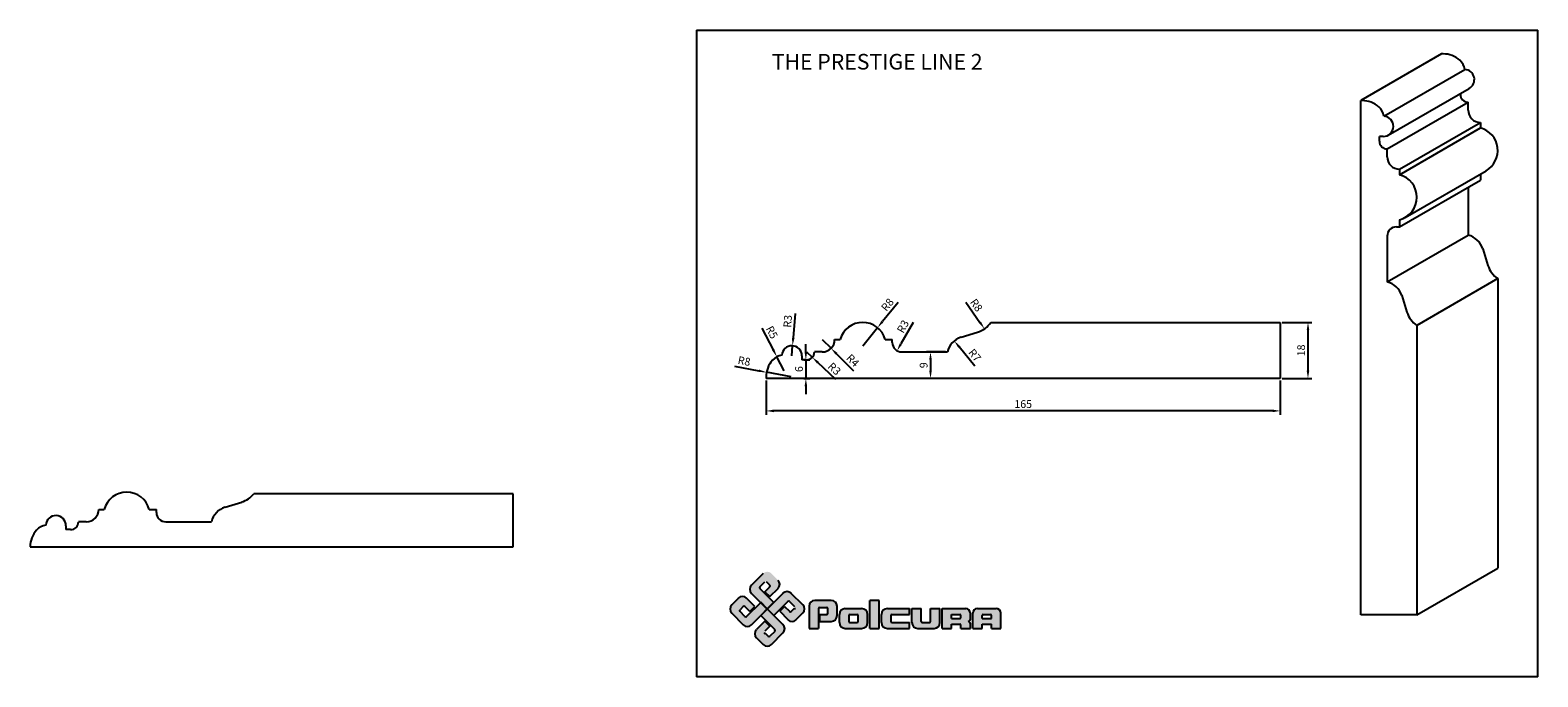
# Model space of a CAD drawing. Units: millimetres. Extents: x -214 to 270, y 0 to 208.
import ezdxf

# ---------------------------------------------------------------- set-up
doc = ezdxf.new("R2010")
doc.units = ezdxf.units.MM
doc.layers.add('TEXTO', color=2, linetype='Continuous')
doc.styles.add('ROMANS', font='romans.shx', dxfattribs={"height": 2})
doc.dimstyles.new('ISO-25', dxfattribs={"dimtxt": 2.5, "dimasz": 2.5, "dimexe": 1.25, "dimexo": 0.625, "dimtad": 1, "dimdec": 0, "dimtxsty": 'Standard', "dimcen": 2.5, "dimadec": 0, "dimazin": 0, "dimtfac": 1, "dimtdec": 0, "dimtmove": 0, "dimatfit": 3, "dimfxl": 0, "dimarcsym": 0})

# ---------------------------------------------------------------- blocks, each defined once
blk = doc.blocks.new('*D36')
at = {"color": 0, "lineweight": -2}
for p, q in [((187.98, 113.74), (197.49, 113.74)), ((196.24, 111.24), (196.24, 98.24)), ((187.98, 95.74), (197.49, 95.74))]:
    blk.add_line(p, q, dxfattribs=at)
at = {"color": 0}
for points in [[(195.82, 111.24), (196.66, 111.24), (196.24, 113.74)], [(195.82, 98.24), (196.66, 98.24), (196.24, 95.74)]]:
    blk.add_solid(points, dxfattribs=at)
at = {"layer": 'Defpoints', "color": 0}
for p in [(187.36, 113.74), (187.36, 95.74), (196.24, 95.74)]:
    blk.add_point(p, dxfattribs=at)
at = {"color": 0, "insert": (194.37, 104.74), "char_height": 2.5, "attachment_point": 5, "rotation": 90}
blk.add_mtext('18', dxfattribs=at)
blk = doc.blocks.new('*D37')
at = {"color": 0, "lineweight": -2}
for p, q in [((22.36, 95.12), (22.36, 84.08)), ((187.36, 95.12), (187.36, 84.08)), ((184.86, 85.33), (24.86, 85.33))]:
    blk.add_line(p, q, dxfattribs=at)
at = {"color": 0}
for points in [[(24.86, 85.75), (24.86, 84.91), (22.36, 85.33)], [(184.86, 85.75), (184.86, 84.91), (187.36, 85.33)]]:
    blk.add_solid(points, dxfattribs=at)
at = {"layer": 'Defpoints', "color": 0}
for p in [(22.36, 95.74), (187.36, 95.74), (22.36, 85.33)]:
    blk.add_point(p, dxfattribs=at)
at = {"color": 0, "insert": (104.86, 87.21), "char_height": 2.5, "attachment_point": 5}
blk.add_mtext('165', dxfattribs=at)
blk = doc.blocks.new('*D38')
at = {"color": 0, "lineweight": -2}
blk.add_line((86.48, 120.23), (90.99, 113.73), dxfattribs=at)
at = {"color": 0}
blk.add_solid([(91.33, 113.96), (90.65, 113.49), (92.42, 111.67)], dxfattribs=at)
at = {"layer": 'Defpoints', "color": 0}
for p in [(87.86, 118.24), (92.42, 111.67)]:
    blk.add_point(p, dxfattribs=at)
at = {"color": 0, "insert": (89.56, 119.07), "char_height": 2.5, "attachment_point": 5, "rotation": 304.7721}
blk.add_mtext('R8', dxfattribs=at)
blk = doc.blocks.new('*D39')
at = {"color": 0, "lineweight": -2}
blk.add_line((89.33, 99.71), (84.33, 105.85), dxfattribs=at)
at = {"color": 0}
blk.add_solid([(84.65, 106.11), (84.01, 105.58), (82.75, 107.79)], dxfattribs=at)
at = {"layer": 'Defpoints', "color": 0}
for p in [(82.75, 107.79), (86.86, 102.74)]:
    blk.add_point(p, dxfattribs=at)
at = {"color": 0, "insert": (89.07, 102.99), "char_height": 2.5, "attachment_point": 5, "rotation": 309.1445}
blk.add_mtext('R7', dxfattribs=at)
blk = doc.blocks.new('*D42')
at = {"color": 0, "lineweight": -2}
blk.add_line((69.52, 113.69), (65.61, 106.81), dxfattribs=at)
at = {"color": 0}
blk.add_solid([(65.25, 107.02), (65.97, 106.6), (64.37, 104.64)], dxfattribs=at)
at = {"layer": 'Defpoints', "color": 0}
for p in [(65.86, 107.24), (64.37, 104.64)]:
    blk.add_point(p, dxfattribs=at)
at = {"color": 0, "insert": (66.55, 112.26), "char_height": 2.5, "attachment_point": 5, "rotation": 60.3618}
blk.add_mtext('R3', dxfattribs=at)
blk = doc.blocks.new('*D43')
at = {"color": 0, "lineweight": -2}
for p, q in [((64.7, 120.11), (59.69, 113.98)), ((53.36, 106.24), (58.11, 112.05))]:
    blk.add_line(p, q, dxfattribs=at)
at = {"color": 0}
blk.add_solid([(59.37, 114.25), (60.01, 113.72), (58.11, 112.05)], dxfattribs=at)
at = {"layer": 'Defpoints', "color": 0}
for p in [(58.11, 112.05), (53.36, 106.24)]:
    blk.add_point(p, dxfattribs=at)
at = {"color": 0, "insert": (61.54, 119.2), "char_height": 2.5, "attachment_point": 5, "rotation": 50.6949}
blk.add_mtext('R8', dxfattribs=at)
blk = doc.blocks.new('*D44')
at = {"color": 0, "lineweight": -2}
for p, q in [((40.36, 108.24), (43.19, 105.42)), ((50.56, 98.06), (44.96, 103.65))]:
    blk.add_line(p, q, dxfattribs=at)
at = {"color": 0}
blk.add_solid([(45.25, 103.95), (44.66, 103.36), (43.19, 105.42)], dxfattribs=at)
at = {"layer": 'Defpoints', "color": 0}
for p in [(40.36, 108.24), (43.19, 105.42)]:
    blk.add_point(p, dxfattribs=at)
at = {"color": 0, "insert": (49.97, 101.3), "char_height": 2.5, "attachment_point": 5, "rotation": 315.0604}
blk.add_mtext('R4', dxfattribs=at)
blk = doc.blocks.new('*D45')
at = {"color": 0, "lineweight": -2}
for p, q in [((35.36, 104.24), (37.18, 102.53)), ((44.76, 95.39), (39, 100.82))]:
    blk.add_line(p, q, dxfattribs=at)
at = {"color": 0}
blk.add_solid([(39.28, 101.12), (38.71, 100.51), (37.18, 102.53)], dxfattribs=at)
at = {"layer": 'Defpoints', "color": 0}
for p in [(35.36, 104.24), (37.18, 102.53)]:
    blk.add_point(p, dxfattribs=at)
at = {"color": 0, "insert": (44.07, 98.61), "char_height": 2.5, "attachment_point": 5, "rotation": 316.7216}
blk.add_mtext('R3', dxfattribs=at)
blk = doc.blocks.new('*D46')
at = {"color": 0, "lineweight": -2}
for p, q in [((31.69, 116.62), (31.06, 108.73)), ((30.61, 102.99), (30.86, 106.23))]:
    blk.add_line(p, q, dxfattribs=at)
at = {"color": 0}
blk.add_solid([(30.65, 108.76), (31.48, 108.69), (30.86, 106.23)], dxfattribs=at)
at = {"layer": 'Defpoints', "color": 0}
for p in [(30.61, 102.99), (30.86, 106.23)]:
    blk.add_point(p, dxfattribs=at)
at = {"color": 0, "insert": (29.61, 114.07), "char_height": 2.5, "attachment_point": 5, "rotation": 85.4402}
blk.add_mtext('R3', dxfattribs=at)
blk = doc.blocks.new('*D47')
at = {"color": 0, "lineweight": -2}
for p, q in [((21.02, 111.93), (24.67, 104.9)), ((28.12, 98.24), (25.82, 102.68))]:
    blk.add_line(p, q, dxfattribs=at)
at = {"color": 0}
blk.add_solid([(25.04, 105.09), (24.3, 104.71), (25.82, 102.68)], dxfattribs=at)
at = {"layer": 'Defpoints', "color": 0}
for p in [(25.82, 102.68), (28.12, 98.24)]:
    blk.add_point(p, dxfattribs=at)
at = {"color": 0, "insert": (23.93, 110.39), "char_height": 2.5, "attachment_point": 5, "rotation": 297.406}
blk.add_mtext('R5', dxfattribs=at)
blk = doc.blocks.new('*D48')
at = {"color": 0, "lineweight": -2}
for p, q in [((12.26, 99.67), (20.04, 98.2)), ((30.36, 96.24), (22.49, 97.73))]:
    blk.add_line(p, q, dxfattribs=at)
at = {"color": 0}
blk.add_solid([(20.12, 98.6), (19.96, 97.79), (22.49, 97.73)], dxfattribs=at)
at = {"layer": 'Defpoints', "color": 0}
for p in [(22.49, 97.73), (30.36, 96.24)]:
    blk.add_point(p, dxfattribs=at)
at = {"color": 0, "insert": (15.27, 101.01), "char_height": 2.5, "attachment_point": 5, "rotation": 349.293}
blk.add_mtext('R8', dxfattribs=at)
blk = doc.blocks.new('*D49')
at = {"color": 0, "lineweight": -2}
for p, q in [((79.91, 104.24), (73.87, 104.24)), ((75.12, 101.74), (75.12, 98.24)), ((79.91, 95.74), (73.87, 95.74))]:
    blk.add_line(p, q, dxfattribs=at)
at = {"color": 0}
for points in [[(74.7, 101.74), (75.53, 101.74), (75.12, 104.24)], [(74.7, 98.24), (75.53, 98.24), (75.12, 95.74)]]:
    blk.add_solid(points, dxfattribs=at)
at = {"layer": 'Defpoints', "color": 0}
for p in [(80.53, 104.24), (75.12, 95.74), (80.53, 95.74)]:
    blk.add_point(p, dxfattribs=at)
at = {"color": 0, "insert": (73.24, 99.99), "char_height": 2.5, "attachment_point": 5, "rotation": 90}
blk.add_mtext('9', dxfattribs=at)
blk = doc.blocks.new('*D50')
at = {"color": 0, "lineweight": -2}
for p, q in [((35.12, 104.24), (35.12, 106.74)), ((34.48, 101.74), (36.37, 101.74)), ((35.12, 101.74), (35.12, 95.74)), ((34.48, 95.74), (36.37, 95.74)), ((35.12, 93.24), (35.12, 90.74))]:
    blk.add_line(p, q, dxfattribs=at)
at = {"color": 0}
for points in [[(34.7, 104.24), (35.54, 104.24), (35.12, 101.74)], [(34.7, 93.24), (35.54, 93.24), (35.12, 95.74)]]:
    blk.add_solid(points, dxfattribs=at)
at = {"layer": 'Defpoints', "color": 0}
for p in [(33.86, 101.74), (33.86, 95.74), (35.12, 95.74)]:
    blk.add_point(p, dxfattribs=at)
at = {"color": 0, "insert": (33.25, 98.74), "char_height": 2.5, "attachment_point": 5, "rotation": 90}
blk.add_mtext('6', dxfattribs=at)

msp = doc.modelspace()

# ---------------------------------------------------------------- hatches: boundary and pattern name
h = msp.add_hatch(color=2)
h.paths.add_polyline_path([(24.86, 19.64), (29.37, 24.14, -0.414214), (29.9, 24.14), (31.49, 22.55, -0.414214), (31.49, 22.02), (30.43, 20.96, -0.414214), (29.9, 20.96), (28.31, 22.55), (26.71, 20.96), (29.37, 18.31, 0.414214), (32.02, 18.31), (34.14, 20.43, 0.414214), (34.14, 23.08), (30.43, 26.79, 0.414214), (27.77, 26.79), (22.74, 21.76)])
h.paths.add_polyline_path([(24.86, 23.88), (20.35, 28.39, -0.414214), (20.35, 28.92), (21.94, 30.51, -0.414214), (22.47, 30.51), (23.53, 29.45, -0.414214), (23.53, 28.92), (21.94, 27.32), (23.53, 25.73), (26.18, 28.39, 0.414214), (26.18, 31.04), (24.06, 33.16, 0.414214), (21.41, 33.16), (17.7, 29.45, 0.414214), (17.7, 26.79), (22.74, 21.76)])
h.paths.add_polyline_path([(22.74, 21.76), (20.62, 23.88), (16.11, 19.37, -0.414214), (15.58, 19.37), (13.99, 20.96, -0.414214), (13.99, 21.49), (15.05, 22.55, -0.414214), (15.58, 22.55), (17.17, 20.96), (18.76, 22.55), (16.11, 25.2, 0.414214), (13.46, 25.2), (11.33, 23.08, 0.414214), (11.33, 20.43), (15.05, 16.72, 0.414214), (17.7, 16.72)])
h.paths.add_polyline_path([(25.12, 15.13, -0.414214), (25.12, 14.6), (23.53, 13.01, -0.414214), (23, 13.01), (21.94, 14.07, -0.414214), (21.94, 14.6), (23.53, 16.19), (21.94, 17.78), (19.29, 15.13, 0.414214), (19.29, 12.48), (21.41, 10.35, 0.414214), (24.06, 10.35), (27.77, 14.07, 0.414214), (27.77, 16.72), (22.74, 21.76), (20.62, 19.64)])
h = msp.add_hatch(color=3)
h.paths.add_polyline_path([(45.15, 22.66, 0.414214), (43.27, 24.53), (38.02, 24.53, 0.414214), (36.15, 22.66), (36.15, 15.53), (39.15, 15.53), (39.15, 21.91, -0.414214), (39.52, 22.28), (41.77, 22.28, -0.414214), (42.15, 21.91), (42.15, 20.41, -0.414214), (41.77, 20.03), (39.52, 20.03), (39.52, 17.78), (43.27, 17.78, 0.414214), (45.15, 19.66)])
h.paths.add_polyline_path([(54.9, 20.03, 0.414214), (53.02, 21.91), (47.77, 21.91, 0.414214), (45.9, 20.03), (45.9, 17.41, 0.414214), (47.77, 15.53), (53.02, 15.53, 0.414214), (54.9, 17.41)])
h.paths.add_polyline_path([(48.9, 19.66, -0.414214), (49.27, 20.03), (51.52, 20.03, -0.414214), (51.9, 19.66), (51.9, 17.78, -0.414214), (51.52, 17.41), (49.27, 17.41, -0.414214), (48.9, 17.78)], flags=16)
h.paths.add_polyline_path([(58.65, 24.53), (55.65, 24.53), (55.65, 15.53), (58.65, 15.53)])
h.paths.add_polyline_path([(62.4, 19.66, -0.414214), (62.77, 20.03), (68.4, 20.03), (68.4, 21.91), (61.27, 21.91, 0.414214), (59.4, 20.03), (59.4, 17.41, 0.414214), (61.27, 15.53), (68.4, 15.53), (68.4, 17.41), (62.77, 17.41, -0.414214), (62.4, 17.78)])
h.paths.add_polyline_path([(72.15, 21.91), (69.15, 21.91), (69.15, 17.41, 0.414214), (71.02, 15.53), (76.27, 15.53, 0.414214), (78.15, 17.41), (78.15, 21.91), (75.15, 21.91), (75.15, 17.78, -0.414214), (74.77, 17.41), (72.52, 17.41, -0.414214), (72.15, 17.78)])
h.paths.add_polyline_path([(87.9, 18.53), (87.9, 20.41, 0.414214), (86.4, 21.91), (78.9, 21.91), (78.9, 15.53), (81.9, 15.53), (81.9, 16.88), (84.52, 16.88, -0.414214), (84.9, 16.51), (84.9, 15.53), (87.9, 15.53), (87.9, 17.03, 0.414214), (87.15, 17.78, 0.414214)])
h.paths.add_polyline_path([(81.9, 18.68), (81.9, 20.03), (84.52, 20.03, -0.414214), (84.9, 19.66), (84.9, 19.06, -0.414214), (84.52, 18.68)], flags=16)
h.paths.add_polyline_path([(97.65, 20.41, 0.414214), (96.15, 21.91), (90.15, 21.91, 0.414214), (88.65, 20.41), (88.65, 15.53), (91.65, 15.53), (91.65, 16.88), (94.65, 16.88), (94.65, 15.53), (97.65, 15.53)])
h.paths.add_polyline_path([(91.65, 18.68), (91.65, 19.66, -0.414214), (92.02, 20.03), (94.27, 20.03, -0.414214), (94.65, 19.66), (94.65, 18.68)], flags=16)

# ---------------------------------------------------------------- linework, layer by layer
for p, q in [((0, 207.5), (0, 0)), ((0, 207.5), (270, 207.5)), ((270, 0), (270, 207.5)), ((239.13, 199.88), (213.15, 184.88)), ((239.63, 199.88), (239.13, 199.88)), ((220.59, 179.88), (246.57, 194.88)), ((222.02, 173.82), (248, 188.82)), ((213.15, 19.88), (213.15, 184.88)), ((213.65, 184.88), (213.15, 184.88)), ((221.65, 169.38), (247.63, 184.38)), ((245.13, 186.88), (245.13, 187.16)), ((247.63, 181.88), (247.63, 184.38)), ((225.65, 162.88), (251.63, 177.88)), ((225.65, 161.11), (251.63, 176.11)), ((251.63, 177.88), (251.63, 176.11)), ((219.15, 171.88), (219.15, 173.38)), ((220.4, 173.38), (219.15, 173.38)), ((221.65, 166.88), (221.65, 169.38)), ((225.65, 162.88), (225.65, 161.11)), ((227.4, 147.39), (253.38, 162.39)), ((251.63, 161.38), (251.63, 159.38)), ((225.65, 144.38), (251.63, 159.38)), ((247.63, 156.38), (247.63, 141.71)), ((225.65, 146.65), (225.65, 144.38)), ((221.65, 126.71), (247.63, 141.71)), ((221.65, 141.38), (221.65, 126.71)), ((224.65, 144.38), (225.65, 144.38)), ((252.33, 137.32), (253.99, 132)), ((257.13, 127.77), (231.15, 112.77)), ((257.13, 127.77), (257.13, 34.88)), ((226.35, 122.32), (228.01, 117)), ((94.47, 113.74), (187.36, 113.74)), ((187.36, 113.74), (187.36, 95.74)), ((231.15, 112.77), (231.15, 19.88)), ((44.36, 108.24), (46.13, 108.24)), ((60.58, 108.24), (62.86, 108.24)), ((62.86, 107.24), (62.86, 108.24)), ((84.92, 108.95), (90.24, 110.61)), ((33.86, 102.99), (33.86, 101.74)), ((35.36, 101.74), (33.86, 101.74)), ((40.36, 104.24), (37.86, 104.24)), ((65.86, 104.24), (80.53, 104.24)), ((22.36, 96.24), (22.36, 95.74)), ((187.36, 95.74), (22.36, 95.74)), ((-58.79, 58.74), (-142.04, 58.74)), ((-58.79, 41.74), (-58.79, 58.74)), ((-191.79, 53.74), (-190.02, 53.74)), ((-175.56, 53.74), (-173.29, 53.74)), ((-173.29, 52.74), (-173.29, 53.74)), ((-151.22, 54.44), (-145.91, 56.1)), ((-202.29, 48.49), (-202.29, 47.24)), ((-195.79, 49.74), (-198.29, 49.74)), ((-170.29, 49.74), (-155.61, 49.74)), ((-200.79, 47.24), (-202.29, 47.24)), ((-213.79, 41.74), (-58.79, 41.74)), ((231.15, 19.88), (257.13, 34.88)), ((21.41, 33.16), (17.7, 29.45)), ((20.35, 28.92), (21.94, 30.51)), ((23.53, 29.45), (22.47, 30.51)), ((13.46, 25.2), (11.33, 23.08)), ((18.76, 22.55), (16.11, 25.2)), ((17.7, 26.79), (22.74, 21.76)), ((20.35, 28.39), (24.86, 23.88)), ((21.94, 27.32), (23.53, 28.92)), ((21.94, 27.32), (23.53, 25.73)), ((27.77, 26.79), (22.74, 21.76)), ((23.53, 25.73), (26.18, 28.39)), ((29.37, 24.21), (24.86, 19.7)), ((29.9, 24.21), (31.49, 22.62)), ((34.14, 23.08), (30.43, 26.79)), ((43.27, 24.53), (38.02, 24.53)), ((58.65, 24.53), (55.65, 24.53)), ((55.65, 15.53), (55.65, 24.53)), ((58.65, 15.53), (58.65, 24.53)), ((11.33, 20.43), (15.05, 16.72)), ((15.05, 22.55), (13.99, 21.49)), ((15.58, 19.37), (13.99, 20.96)), ((17.17, 20.96), (15.58, 22.55)), ((16.11, 19.37), (20.62, 23.88)), ((17.17, 20.96), (18.76, 22.55)), ((17.7, 16.72), (22.74, 21.76)), ((22.74, 21.83), (20.62, 23.95)), ((22.74, 21.83), (20.62, 19.7)), ((25.13, 15.2), (20.62, 19.7)), ((22.74, 21.83), (24.86, 23.95)), ((22.74, 21.83), (24.86, 19.7)), ((27.78, 16.79), (22.74, 21.83)), ((28.31, 22.55), (26.71, 20.96)), ((26.72, 21.03), (29.37, 18.38)), ((28.31, 22.62), (29.9, 21.03)), ((30.43, 20.96), (31.49, 22.02)), ((32.02, 18.38), (34.14, 20.5)), ((36.15, 22.66), (36.15, 15.53)), ((39.15, 21.91), (39.15, 15.53)), ((39.52, 22.28), (41.77, 22.28)), ((39.52, 20.03), (39.52, 17.78)), ((39.52, 20.03), (41.77, 20.03)), ((42.15, 20.41), (42.15, 21.91)), ((45.15, 19.66), (45.15, 22.66)), ((45.9, 17.41), (45.9, 20.03)), ((47.77, 21.91), (53.02, 21.91)), ((48.9, 19.66), (48.9, 17.78)), ((49.27, 20.03), (51.52, 20.03)), ((51.9, 17.78), (51.9, 19.66)), ((54.9, 17.41), (54.9, 20.03)), ((59.4, 17.41), (59.4, 20.03)), ((61.27, 21.91), (68.4, 21.91)), ((62.4, 19.66), (62.4, 17.78)), ((62.77, 20.03), (68.4, 20.03)), ((68.4, 20.03), (68.4, 21.91)), ((69.15, 21.91), (72.15, 21.91)), ((69.15, 17.41), (69.15, 21.91)), ((69.15, 17.41), (69.15, 20.03)), ((72.15, 17.78), (72.15, 21.91)), ((75.15, 21.91), (78.15, 21.91)), ((75.15, 17.78), (75.15, 21.91)), ((78.15, 17.41), (78.15, 21.91)), ((78.9, 15.53), (78.9, 21.91)), ((78.9, 21.91), (86.4, 21.91)), ((81.9, 18.68), (81.9, 20.03)), ((81.9, 20.03), (84.52, 20.03)), ((84.9, 19.06), (84.9, 19.66)), ((87.9, 18.53), (87.9, 20.41)), ((88.65, 15.53), (88.65, 20.41)), ((90.15, 21.91), (96.15, 21.91)), ((91.65, 18.68), (91.65, 19.66)), ((92.02, 20.03), (94.27, 20.03)), ((94.65, 18.68), (94.65, 19.66)), ((97.65, 15.53), (97.65, 20.41)), ((231.15, 19.88), (213.15, 19.88)), ((21.94, 17.85), (19.29, 15.2)), ((23.53, 16.26), (21.94, 17.85)), ((23.53, 16.26), (21.94, 14.67)), ((25.12, 14.6), (23.53, 13.01)), ((36.15, 15.53), (39.15, 15.53)), ((39.52, 17.78), (43.27, 17.78)), ((47.77, 15.53), (53.02, 15.53)), ((49.27, 17.41), (51.52, 17.41)), ((55.65, 15.53), (58.65, 15.53)), ((61.27, 15.53), (68.4, 15.53)), ((62.77, 17.41), (68.4, 17.41)), ((68.4, 15.53), (68.4, 17.41)), ((71.02, 15.53), (76.27, 15.53)), ((72.52, 17.41), (74.77, 17.41)), ((78.9, 15.53), (81.9, 15.53)), ((81.9, 18.68), (84.52, 18.68)), ((81.9, 15.53), (81.9, 16.88)), ((81.9, 16.88), (84.52, 16.88)), ((84.9, 15.53), (84.9, 16.51)), ((84.9, 15.53), (87.9, 15.53)), ((87.9, 15.53), (87.9, 17.03)), ((88.65, 15.53), (91.65, 15.53)), ((91.65, 18.68), (94.65, 18.68)), ((91.65, 15.53), (91.65, 16.88)), ((91.65, 16.88), (94.65, 16.88)), ((94.65, 15.53), (94.65, 16.88)), ((94.65, 15.53), (97.65, 15.53)), ((19.29, 12.48), (21.41, 10.35)), ((21.94, 14.07), (23, 13.01)), ((24.06, 10.35), (27.77, 14.07)), ((270, 0), (0, 0))]:
    msp.add_line(p, q)
for centre, radius, start, end in [((239.63, 191.88), 8, 48.1897, 90), ((241.63, 194.12), 5, 8.7225, 48.1897), ((246.38, 191.63), 3.25, 300, 86.6101), ((213.65, 176.88), 8, 48.1897, 90), ((247.63, 186.88), 2.5, 180, 270), ((215.65, 179.12), 5, 8.7225, 48.1897), ((220.4, 176.63), 3.25, 270, 86.6101), ((251.63, 181.88), 4, 180, 270), ((249.63, 168.88), 7.5, 300, 74.534), ((221.65, 171.88), 2.5, 180, 270), ((225.65, 166.88), 4, 180, 270), ((223.65, 153.88), 7.5, 285.466, 74.534), ((250.63, 156.38), 3, 165.6244, 180), ((224.65, 141.38), 3, 90, 180), ((246.13, 135.38), 6.5, 17.3146, 76.6576), ((261.63, 134.38), 8, 197.3146, 235.7711), ((220.15, 120.38), 6.5, 17.3146, 76.6576), ((235.65, 119.38), 8, 197.3146, 235.7711), ((53.36, 106.24), 7.5, 15.466, 164.534), ((87.86, 118.24), 8, 287.3146, 325.7711), ((40.36, 108.24), 4, 270, 360), ((65.86, 107.24), 3, 180, 270), ((86.86, 102.74), 6.5, 107.3146, 166.6576), ((28.12, 98.24), 5, 98.7225, 138.1897), ((30.61, 102.99), 3.25, 0, 176.6101), ((35.36, 104.24), 2.5, 270, 0), ((30.36, 96.24), 8, 138.1897, 180), ((-182.79, 51.74), 7.5, 15.466, 164.534), ((-148.29, 63.74), 8, 287.3146, 321.3178), ((-195.79, 53.74), 4, 270, 360), ((-149.29, 48.24), 6.5, 107.3146, 166.6576), ((-208.03, 43.74), 5, 98.7225, 138.1897), ((-205.54, 48.49), 3.25, 0, 176.6101), ((-200.79, 49.74), 2.5, 270, 0), ((-170.29, 52.74), 3, 180, 270), ((-205.79, 41.74), 8, 138.1897, 180), ((19.02, 28.12), 1.88, 135, 225), ((23.27, 29.18), 0.375, 315, 45), ((24.86, 29.71), 1.88, 315, 45), ((14.78, 23.88), 1.88, 45, 135), ((20.62, 28.65), 0.375, 135, 225), ((29.1, 25.47), 1.88, 45, 135), ((29.63, 23.95), 0.375, 45, 135), ((38.02, 22.66), 1.88, 90, 180), ((43.27, 22.66), 1.88, 0, 90), ((12.66, 21.76), 1.88, 135, 225), ((14.25, 21.23), 0.375, 135, 225), ((15.31, 22.29), 0.375, 45, 135), ((15.84, 19.64), 0.375, 225, 315), ((30.16, 21.23), 0.375, 225, 315), ((31.22, 21.9), 0.375, 315, 45), ((32.81, 21.83), 1.88, 315, 45), ((39.52, 21.91), 0.375, 90, 180), ((41.77, 21.91), 0.375, 0, 90), ((41.77, 20.41), 0.375, 270, 0), ((43.27, 19.66), 1.88, 270, 0), ((47.77, 20.03), 1.88, 90, 180), ((49.27, 19.66), 0.375, 90, 180), ((51.52, 19.66), 0.375, 0, 90), ((53.02, 20.03), 1.88, 0, 90), ((61.27, 20.03), 1.88, 90, 180), ((62.77, 19.66), 0.375, 90, 180), ((84.52, 19.66), 0.375, 0, 90), ((86.4, 20.41), 1.5, 0, 90), ((90.15, 20.41), 1.5, 90, 180), ((92.02, 19.66), 0.375, 90, 180), ((94.27, 19.66), 0.375, 0, 90), ((96.15, 20.41), 1.5, 0, 90), ((16.37, 18.04), 1.88, 225, 315), ((20.62, 13.8), 1.88, 135, 225), ((24.86, 14.93), 0.375, 315, 45), ((26.45, 15.46), 1.88, 315, 45), ((30.69, 19.64), 1.88, 225, 315), ((47.77, 17.41), 1.88, 180, 270), ((49.27, 17.78), 0.375, 180, 270), ((51.52, 17.78), 0.375, 270, 0), ((53.02, 17.41), 1.88, 270, 0), ((61.27, 17.41), 1.88, 180, 270), ((62.77, 17.78), 0.375, 180, 270), ((71.02, 17.41), 1.88, 180, 270), ((72.52, 17.78), 0.375, 180, 270), ((74.77, 17.78), 0.375, 270, 0), ((76.27, 17.41), 1.88, 270, 0), ((84.52, 19.06), 0.375, 270, 0), ((84.52, 16.51), 0.375, 0, 90), ((87.15, 18.53), 0.75, 270, 0), ((87.15, 17.03), 0.75, 0, 90), ((22.74, 11.68), 1.88, 225, 315), ((22.2, 13.95), 0.375, 135, 225), ((23.27, 13.27), 0.375, 225, 315)]:
    msp.add_arc(centre, radius, start, end)

# ---------------------------------------------------------------- texts
at = {"layer": 'TEXTO', "color": 7, "style": 'ROMANS'}
msp.add_text('THE PRESTIGE LINE 2', height=5, dxfattribs=at).set_placement((24.2, 194.87))

# ---------------------------------------------------------------- dimensions: what is measured, and where the dimension line sits
at = {"color": 1}
for center, mpoint, picture, middle in [((53.36, 106.24), (58.11, 112.05), '*D43', (61.54, 119.2)), ((30.61, 102.99), (30.86, 106.23), '*D46', (29.61, 114.07)), ((28.12, 98.24), (25.82, 102.68), '*D47', (23.93, 110.39)), ((40.36, 108.24), (43.19, 105.42), '*D44', (49.97, 101.3)), ((30.36, 96.24), (22.49, 97.73), '*D48', (15.27, 101.01)), ((35.3553, 104.2443), (37.1753, 102.5304), '*D45', (44.0726, 98.6111))]:
    dim = msp.add_radius_dim(center=center, mpoint=mpoint, dimstyle='ISO-25', dxfattribs=at)
    dim.commit()
    dim.dimension.update_dxf_attribs({"geometry": picture, "text_midpoint": middle})
for center, mpoint, picture, middle in [((87.86, 118.24), (92.42, 111.67), '*D38', (88.02, 118)), ((86.86, 102.74), (82.75, 107.79), '*D39', (87.62, 101.81))]:
    dim = msp.add_radius_dim(center=center, mpoint=mpoint, dimstyle='ISO-25', dxfattribs=at)
    dim.commit()
    dim.dimension.update_dxf_attribs({"geometry": picture, "text_midpoint": middle, "dimtype": 164})
dim = msp.add_radius_dim(center=(65.86, 107.24), mpoint=(64.37, 104.64), dimstyle='ISO-25', override={"dimtmove": 1}, dxfattribs=at)
dim.commit()
dim.dimension.update_dxf_attribs({"geometry": '*D42', "text_midpoint": (68.18, 111.34), "dimtype": 164})
for base, p1, p2, picture, middle in [((196.24, 95.74), (187.36, 113.74), (187.36, 95.74), '*D36', (194.37, 104.74)), ((35.12, 95.74), (33.86, 101.74), (33.86, 95.74), '*D50', (33.25, 98.74)), ((75.11596784, 95.74430149), (80.53070991, 104.24430149), (80.53070991, 95.74430149), '*D49', (73.24096784, 99.99430149))]:
    dim = msp.add_linear_dim(base=base, p1=p1, p2=p2, angle=90, dimstyle='ISO-25', dxfattribs=at)
    dim.commit()
    dim.dimension.update_dxf_attribs({"geometry": picture, "text_midpoint": middle})
dim = msp.add_linear_dim(base=(22.36, 85.33), p1=(187.36, 95.74), p2=(22.36, 95.74), dimstyle='ISO-25', dxfattribs=at)
dim.commit()
dim.dimension.update_dxf_attribs({"geometry": '*D37', "text_midpoint": (104.86, 87.21)})

doc.saveas('drawing.dxf')
